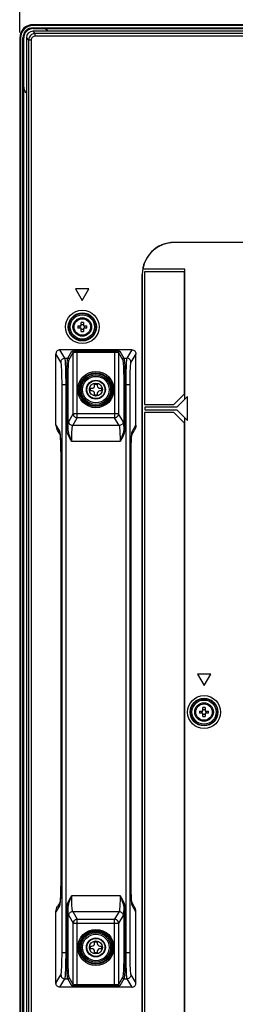
# Model space of a CAD drawing. Units: millimetres. Extents: x 0 to 559, y 0 to 432.
# Drawn here: x 336 to 344, y 231 to 268 of the extents above; entities that cross this region are included whole.
import ezdxf

# ---------------------------------------------------------------- set-up
doc = ezdxf.new("R2010")
doc.units = ezdxf.units.MM
doc.header["$LTSCALE"] = 30.734
doc.layers.get('0').update_dxf_attribs({"linetype": 'CONTINUOUS'})
for name, color, linetype in [('3_ALL_AXES', 7, 'CONTINUOUS'), ('7_ALL_FEATURES', 7, 'CONTINUOUS'), ('DEF_DRAFT_DIM', 7, 'CONTINUOUS')]:
    doc.layers.add(name, color=color, linetype=linetype)
doc.styles.get("Standard").update_dxf_attribs({"font": 'txt', "width": 0.8})
doc.dimstyles.new('DIMSTYLE_2', dxfattribs={"dimtxt": 5, "dimasz": 3, "dimexe": 0.8, "dimexo": 0.2, "dimgap": 2.5, "dimtad": 1, "dimlfac": 10, "dimdsep": 46, "dimtxsty": 'Standard', "dimblk": 'OPEN', "dimblk1": 'OPEN', "dimblk2": 'OPEN', "dimcen": 0.09, "dimazin": 2, "dimtp": 0.8, "dimtm": 0.8, "dimtfac": 1, "dimtofl": 0, "dimtmove": 0, "dimatfit": 3, "dimldrblk": 'OPEN', "dimfxl": 0, "dimtolj": 1, "dimarcsym": 0})

# ---------------------------------------------------------------- blocks, each defined once
blk = doc.blocks.new('_OPEN')
at = {"color": 0, "linetype": 'ByBlock'}
for p, q in [((0, 0), (-1, 0.117)), ((-1, -0.117), (0, 0)), ((-1, 0), (0, 0))]:
    blk.add_line(p, q, dxfattribs=at)
blk = doc.blocks.new('*D9')
at = {"layer": 'DEF_DRAFT_DIM', "color": 2, "linetype": 'Continuous'}
for p, q in [((336.197, 267.247), (336.197, 284.892)), ((390.157, 239.867), (390.157, 284.892)), ((336.197, 284.092), (350.677, 284.092)), ((390.157, 284.092), (375.677, 284.092))]:
    blk.add_line(p, q, dxfattribs=at)
at = {"layer": 'DEF_DRAFT_DIM', "color": 2, "linetype": 'Continuous', "xscale": 3, "yscale": 3, "zscale": 3, "rotation": 180}
blk.add_blockref('_OPEN', (336.197, 284.092), dxfattribs=at)
at = {"layer": 'DEF_DRAFT_DIM', "color": 2, "linetype": 'Continuous', "xscale": 3, "yscale": 3, "zscale": 3}
blk.add_blockref('_OPEN', (390.157, 284.092), dxfattribs=at)

msp = doc.modelspace()

# ---------------------------------------------------------------- linework, layer by layer
at = {"color": 7, "linetype": 'Continuous'}
for p, q in [((339.0073, 253.9573), (339.0073, 254.0123)), ((339.0073, 254.0123), (339.1073, 254.0123)), ((339.1073, 254.0123), (339.1073, 253.9573)), ((338.8523, 253.7573), (338.8523, 253.8573)), ((338.8523, 253.8573), (338.9073, 253.8573)), ((338.9073, 253.7573), (338.8523, 253.7573)), ((339.0073, 253.6023), (339.0073, 253.6573)), ((339.1073, 253.6023), (339.0073, 253.6023)), ((339.1073, 253.6573), (339.1073, 253.6023)), ((339.2073, 253.8573), (339.2623, 253.8573)), ((339.2623, 253.7573), (339.2073, 253.7573)), ((339.2623, 253.8573), (339.2623, 253.7573)), ((338.8523, 232.7573), (338.8523, 232.8573)), ((338.8523, 232.8573), (338.9073, 232.8573)), ((339.0073, 232.9573), (339.0073, 233.0123)), ((339.0073, 233.0123), (339.1073, 233.0123)), ((339.1073, 233.0123), (339.1073, 232.9573)), ((339.2073, 232.8573), (339.2623, 232.8573)), ((339.2623, 232.8573), (339.2623, 232.7573)), ((338.9073, 232.7573), (338.8523, 232.7573)), ((339.0073, 232.6023), (339.0073, 232.6573)), ((339.1073, 232.6023), (339.0073, 232.6023)), ((339.1073, 232.6573), (339.1073, 232.6023)), ((339.2623, 232.7573), (339.2073, 232.7573))]:
    msp.add_line(p, q, dxfattribs=at)
for centre, radius in [((339.0573, 253.8073), 0.5), ((339.0573, 253.8073), 0.35), ((339.0573, 253.8073), 0.3402), ((339.0573, 253.8073), 0.2463), ((339.0573, 232.8073), 0.5), ((339.0573, 232.8073), 0.35), ((339.0573, 232.8073), 0.3402), ((339.0573, 232.8073), 0.2463)]:
    msp.add_circle(centre, radius, dxfattribs=at)
for centre, start, end in [((338.9073, 253.9573), 270, 360), ((339.2073, 253.9573), 180, 270), ((338.9073, 253.6573), 0, 90), ((339.2073, 253.6573), 90, 180), ((338.9073, 232.9573), 270, 360), ((339.2073, 232.9573), 180, 270), ((338.9073, 232.6573), 0, 90), ((339.2073, 232.6573), 90, 180)]:
    msp.add_arc(centre, 0.1, start, end, dxfattribs=at)
at = {"layer": '3_ALL_AXES', "color": 7, "linetype": 'Continuous'}
for centre, radius in [((338.5473, 256.1673), 0.35), ((338.5473, 256.1673), 0.31), ((343.1186, 241.6673), 0.35), ((343.1186, 241.6673), 0.31)]:
    msp.add_circle(centre, radius, dxfattribs=at)
at = {"layer": '7_ALL_FEATURES', "color": 7, "linetype": 'Continuous'}
for p, q in [((336.691, 267.2973), (336.7785, 267.2152)), ((420.1323, 267.2973), (336.691, 267.2973)), ((336.6973, 267.5173), (336.6973, 267.5473)), ((503.6173, 267.5473), (336.6973, 267.5473)), ((503.6173, 267.5173), (336.6973, 267.5173)), ((336.6973, 267.4273), (336.6973, 267.3973)), ((336.6973, 267.4273), (503.6173, 267.4273)), ((336.6973, 267.3973), (503.6173, 267.3973)), ((336.1973, 267.0473), (336.1973, 180.0373)), ((336.2273, 267.0473), (336.1973, 267.0473)), ((336.2273, 267.0473), (336.2273, 180.0373)), ((336.3173, 180.0373), (336.3173, 267.0473)), ((336.3173, 267.0473), (336.3473, 267.0473)), ((336.3473, 172.2873), (336.3473, 267.0473)), ((336.4473, 267.0535), (336.4473, 172.281)), ((336.4473, 267.0535), (336.5293, 266.966)), ((336.5293, 266.966), (336.5293, 172.3685)), ((336.6284, 266.966), (336.5293, 266.966)), ((336.6284, 266.966), (336.6284, 172.3685)), ((336.7785, 267.1162), (336.7785, 267.2152)), ((420.1323, 267.2152), (336.7785, 267.2152)), ((420.1323, 267.1162), (336.7785, 267.1162)), ((341.9973, 259.3473), (341.9973, 259.3446)), ((345.0929, 259.3473), (341.9973, 259.3473)), ((345.0763, 259.3446), (341.9973, 259.3446)), ((340.7973, 258.1473), (340.7973, 181.1873)), ((340.7973, 258.1473), (340.7997, 258.1473)), ((340.7997, 181.1873), (340.7997, 258.1473)), ((342.3999, 258.3473), (340.8165, 258.3473)), ((340.8851, 258.2473), (340.8851, 253.2473)), ((342.3851, 258.2473), (340.8851, 258.2473)), ((342.3851, 253.6473), (342.3851, 258.2473)), ((342.3999, 253.4499), (342.3999, 258.3473)), ((338.2973, 257.6003), (338.5473, 257.1673)), ((338.7973, 257.6003), (338.2973, 257.6003)), ((338.5473, 257.1673), (338.7973, 257.6003)), ((338.3781, 256.2073), (338.5073, 256.2073)), ((338.5073, 256.2073), (338.5073, 256.3364)), ((338.5873, 256.3364), (338.5873, 256.2073)), ((338.5873, 256.2073), (338.7164, 256.2073)), ((338.5073, 256.1273), (338.3781, 256.1273)), ((338.5073, 255.9981), (338.5073, 256.1273)), ((338.5873, 256.1273), (338.5873, 255.9981)), ((338.7164, 256.1273), (338.5873, 256.1273)), ((337.5573, 252.4669), (337.5573, 255.1575)), ((337.745, 254.844), (337.5573, 255.1574)), ((337.8948, 254.9934), (337.7068, 255.3073)), ((340.4078, 255.3073), (337.7068, 255.3073)), ((338.0053, 254.9934), (338.1595, 255.2509)), ((338.0552, 254.9436), (338.2095, 255.2011)), ((338.2095, 252.8947), (338.2095, 255.2011)), ((338.3593, 252.7453), (338.3593, 255.2675)), ((338.3593, 255.2675), (339.7553, 255.2675)), ((338.3593, 255.2177), (339.7553, 255.2177)), ((339.7553, 255.2675), (339.7553, 252.7453)), ((339.9051, 255.2011), (339.9051, 252.8947)), ((339.9051, 255.2011), (340.0593, 254.9436)), ((339.955, 255.2509), (340.1093, 254.9934)), ((340.4078, 255.3073), (340.2198, 254.9934)), ((340.5573, 255.1574), (340.3696, 254.844)), ((340.5573, 252.4669), (340.5573, 255.1574)), ((337.8948, 254.9934), (338.0053, 254.9934)), ((340.1093, 254.9934), (340.2198, 254.9934)), ((337.7857, 232.6173), (337.7857, 253.9972)), ((337.7857, 253.9972), (338.0098, 253.9972)), ((337.9355, 232.6173), (337.9355, 253.9972)), ((337.9598, 252.3559), (337.9598, 253.9972)), ((338.0098, 252.3559), (338.0098, 253.9972)), ((340.1048, 253.9972), (340.1048, 252.3559)), ((340.1048, 253.9972), (340.3289, 253.9972)), ((340.1547, 253.9972), (340.1547, 252.3559)), ((340.1791, 253.9972), (340.1791, 232.6173)), ((340.3289, 253.9972), (340.3289, 232.6173)), ((341.9851, 253.2473), (342.3851, 253.6473)), ((340.8851, 253.2473), (341.9851, 253.2473)), ((342.4973, 253.5473), (342.0973, 253.1473)), ((342.4973, 252.6473), (342.4973, 253.5473)), ((338.0357, 252.6047), (338.2095, 252.8947)), ((339.9051, 252.8947), (338.2095, 252.8947)), ((340.0788, 252.6047), (339.9051, 252.8947)), ((340.8851, 252.9473), (340.8851, 217.0473)), ((341.9851, 252.9473), (340.8851, 252.9473)), ((340.8973, 253.1473), (340.8973, 253.0473)), ((342.0973, 253.1473), (340.8973, 253.1473)), ((340.8973, 253.0473), (342.0973, 253.0473)), ((341.9851, 252.9473), (342.3851, 252.5473)), ((342.0973, 253.0473), (342.4973, 252.6473)), ((337.5573, 252.4669), (337.6887, 252.2475)), ((338.1855, 252.4552), (338.3593, 252.7453)), ((339.9291, 252.4552), (338.1855, 252.4552)), ((339.7553, 252.7453), (338.3593, 252.7453)), ((339.9291, 252.4552), (339.7553, 252.7453)), ((340.4258, 252.2475), (340.5573, 252.4669)), ((342.3851, 217.0473), (342.3851, 252.5473)), ((342.3999, 180.7473), (342.3999, 252.7446)), ((337.6137, 252.2611), (337.7095, 252.1012)), ((337.9598, 252.3559), (338.0098, 252.3559)), ((338.0098, 252.3559), (338.0129, 252.4168)), ((340.1016, 252.4168), (340.1048, 252.3559)), ((340.1547, 252.3559), (340.1048, 252.3559)), ((340.405, 252.1012), (340.5008, 252.2611)), ((339.9649, 251.8575), (338.1496, 251.8575)), ((337.7366, 251.2513), (337.736, 251.2513)), ((337.7366, 251.2513), (337.7366, 235.3633)), ((340.378, 235.3633), (340.378, 251.2513)), ((340.378, 251.2513), (340.3785, 251.2513)), ((342.8686, 243.1003), (343.1186, 242.6673)), ((343.3686, 243.1003), (342.8686, 243.1003)), ((343.1186, 242.6673), (343.3686, 243.1003)), ((342.9494, 241.7073), (343.0786, 241.7073)), ((343.0786, 241.7073), (343.0786, 241.8364)), ((343.1586, 241.8364), (343.1586, 241.7073)), ((343.1586, 241.7073), (343.2877, 241.7073)), ((343.0786, 241.6273), (342.9494, 241.6273)), ((343.0786, 241.4981), (343.0786, 241.6273)), ((343.1586, 241.6273), (343.1586, 241.4981)), ((343.2877, 241.6273), (343.1586, 241.6273)), ((337.7366, 235.3633), (337.736, 235.3633)), ((340.378, 235.3633), (340.3785, 235.3633)), ((338.1496, 234.757), (339.9649, 234.757)), ((337.6887, 234.3671), (337.5573, 234.1477)), ((337.7095, 234.5133), (337.6137, 234.3535)), ((340.5008, 234.3535), (340.4051, 234.5133)), ((340.5573, 234.1477), (340.4258, 234.3671)), ((337.5573, 231.4571), (337.5573, 234.1477)), ((337.9598, 232.6173), (337.9598, 234.2586)), ((337.9598, 234.2586), (338.0098, 234.2586)), ((338.0098, 232.6173), (338.0098, 234.2586)), ((338.0129, 234.1978), (338.0098, 234.2586)), ((338.0357, 234.0099), (338.2095, 233.7198)), ((338.1855, 234.1593), (338.3593, 233.8692)), ((338.1855, 234.1593), (339.9291, 234.1593)), ((339.9291, 234.1593), (339.7553, 233.8692)), ((340.0788, 234.0099), (339.9051, 233.7198)), ((340.1048, 234.2586), (340.1016, 234.1978)), ((340.1048, 234.2586), (340.1048, 232.6173)), ((340.1547, 234.2586), (340.1048, 234.2586)), ((340.1547, 234.2586), (340.1547, 232.6173)), ((340.5573, 231.4572), (340.5573, 234.1477)), ((338.2095, 231.4134), (338.2095, 233.7198)), ((338.2095, 233.7198), (339.9051, 233.7198)), ((338.3593, 231.347), (338.3593, 233.8692)), ((338.3593, 233.8692), (339.7553, 233.8692)), ((339.7553, 231.347), (339.7553, 233.8692)), ((339.9051, 233.7198), (339.9051, 231.4134)), ((337.7857, 232.6173), (338.0098, 232.6173)), ((340.1048, 232.6173), (340.3289, 232.6173)), ((337.5573, 231.4572), (337.745, 231.7705)), ((340.3696, 231.7705), (340.5573, 231.4572)), ((337.7068, 231.3073), (337.8948, 231.6211)), ((337.8948, 231.6211), (338.0053, 231.6211)), ((338.1595, 231.3636), (338.0053, 231.6211)), ((338.2095, 231.4134), (338.0552, 231.6709)), ((339.7553, 231.3968), (338.3593, 231.3968)), ((339.7553, 231.347), (338.3593, 231.347)), ((340.0593, 231.6709), (339.9051, 231.4134)), ((340.1093, 231.6211), (339.955, 231.3636)), ((340.1093, 231.6211), (340.2198, 231.6211)), ((340.2198, 231.6211), (340.4078, 231.3073)), ((340.4075, 231.3073), (337.7071, 231.3073))]:
    msp.add_line(p, q, dxfattribs=at)
for points in [[(337.7046, 252.1403), (337.7046, 252.1406), (337.7047, 252.1398), (337.7052, 252.1366), (337.706, 252.1308), (337.7071, 252.1226), (337.7084, 252.1118), (337.7098, 252.0985), (337.7113, 252.0827), (337.7129, 252.0643), (337.7146, 252.0434), (337.7163, 252.0199), (337.718, 251.9938), (337.7197, 251.9649), (337.7214, 251.9331), (337.7231, 251.8984), (337.7248, 251.8606), (337.7265, 251.8196), (337.728, 251.7756), (337.7295, 251.7283), (337.7309, 251.6778), (337.7321, 251.6241), (337.7333, 251.5671), (337.7342, 251.5066), (337.735, 251.4427), (337.7356, 251.3754), (337.7359, 251.3048), (337.736, 251.2513)], [(340.3785, 235.3633), (340.3786, 251.2941), (340.3788, 251.3566), (340.3793, 251.4166), (340.3799, 251.474), (340.3806, 251.5288), (340.3815, 251.5809), (340.3825, 251.6304), (340.3837, 251.6773), (340.3849, 251.7218), (340.3862, 251.7638), (340.3875, 251.8033), (340.3889, 251.8404), (340.3904, 251.8751), (340.3918, 251.9074), (340.3933, 251.9374), (340.3949, 251.965), (340.3964, 251.9905), (340.3979, 252.0138), (340.3994, 252.035), (340.4008, 252.0542), (340.4022, 252.0714), (340.4036, 252.0867), (340.4049, 252.1002), (340.4062, 252.1118), (340.4073, 252.1215), (340.4083, 252.1294), (340.4091, 252.1353), (340.4097, 252.1391), (340.4098, 252.1398)], [(337.736, 251.2513), (337.736, 235.322), (337.7357, 235.2609), (337.7353, 235.2022), (337.7347, 235.146), (337.734, 235.0923), (337.7332, 235.0411), (337.7322, 234.9924), (337.7311, 234.9462), (337.73, 234.9023), (337.7287, 234.8608), (337.7274, 234.8216), (337.7261, 234.7847), (337.7247, 234.7502), (337.7232, 234.7179), (337.7218, 234.6879), (337.7203, 234.66), (337.7188, 234.6343), (337.7173, 234.6107), (337.7159, 234.5891), (337.7144, 234.5694), (337.713, 234.5517), (337.7117, 234.5358), (337.7103, 234.5217), (337.7091, 234.5093), (337.7079, 234.4987), (337.7069, 234.4899), (337.7059, 234.4829), (337.7052, 234.4778), (337.7047, 234.4748), (337.7046, 234.4743)], [(340.4099, 234.4742), (340.41, 234.474), (340.4099, 234.4747), (340.4093, 234.4779), (340.4085, 234.4837), (340.4074, 234.492), (340.4062, 234.5028), (340.4048, 234.5161), (340.4032, 234.5319), (340.4017, 234.5502), (340.4, 234.5711), (340.3983, 234.5946), (340.3966, 234.6208), (340.3948, 234.6497), (340.3931, 234.6814), (340.3914, 234.7162), (340.3897, 234.754), (340.3881, 234.7949), (340.3865, 234.839), (340.3851, 234.8862), (340.3837, 234.9367), (340.3824, 234.9904), (340.3813, 235.0475), (340.3803, 235.1079), (340.3795, 235.1718), (340.379, 235.2391), (340.3786, 235.3098), (340.3785, 235.3633)]]:
    msp.add_lwpolyline(points, dxfattribs=at)
for centre, radius in [((338.5473, 256.1673), 0.6284), ((338.5473, 256.1673), 0.5288), ((338.5473, 256.1673), 0.504), ((338.5473, 256.1673), 0.4542), ((339.0573, 253.8073), 0.6808), ((339.0573, 253.8073), 0.631), ((339.0573, 253.8073), 0.604), ((339.0573, 253.8073), 0.5542), ((339.0573, 253.8073), 0.3565), ((343.1186, 241.6673), 0.6188), ((343.1186, 241.6673), 0.5191), ((343.1186, 241.6673), 0.504), ((343.1186, 241.6673), 0.4542), ((339.0573, 232.8073), 0.6808), ((339.0573, 232.8073), 0.631), ((339.0573, 232.8073), 0.604), ((339.0573, 232.8073), 0.5542), ((339.0573, 232.8073), 0.3565)]:
    msp.add_circle(centre, radius, dxfattribs=at)
for centre, radius, start, end in [((336.6973, 267.0473), 0.5, 90, 180), ((336.6973, 267.0473), 0.47, 90, 180), ((336.6973, 267.0473), 0.38, 90, 180), ((336.6973, 267.0473), 0.35, 90, 180), ((337.0473, 267.0973), 0.3, 42.39825, 90), ((336.6473, 265.1973), 0.3, 180, 227.60175), ((341.9973, 258.1473), 1.2, 90, 180), ((341.9973, 258.1473), 1.1974, 90, 170.3847), ((341.9973, 258.1473), 1.1976, 170.38612, 180), ((339.514, 256.1673), 1.1366, 177.98317, 182.01683), ((338.2375, 256.1673), 0.2309, 350.02528, 9.97472), ((338.5473, 255.2008), 1.1363, 87.98356, 92.01644), ((338.857, 256.1673), 0.2309, 170.02528, 189.97472), ((337.5805, 256.1673), 1.1366, 357.98317, 2.01683), ((338.5473, 257.1337), 1.1363, 267.98356, 272.01644), ((338.0874, 252.2459), 0.3987, 179.7708, 195.41549), ((338.0853, 252.2456), 0.3965, 195.45628, 196.59158), ((335.742, 251.9403), 1.9763, 5.48109, 5.83888), ((342.3796, 251.9396), 1.9834, 174.1786, 174.51849), ((340.0293, 252.2456), 0.3965, 343.40999, 344.46338), ((340.0271, 252.2459), 0.3987, 344.50475, 0.22864), ((344.0853, 241.6673), 1.1366, 177.98317, 182.01683), ((342.8088, 241.6673), 0.2309, 350.02528, 9.97472), ((343.1185, 240.7008), 1.1363, 87.98356, 92.01644), ((343.4283, 241.6673), 0.2309, 170.02528, 189.97472), ((342.1518, 241.6673), 1.1366, 357.98317, 2.01683), ((343.1185, 242.6337), 1.1363, 267.98356, 272.01644), ((338.0874, 234.3687), 0.3987, 164.57407, 180.22912), ((338.0853, 234.369), 0.3965, 163.40433, 164.5332), ((335.7417, 234.6743), 1.9766, 354.16344, 354.51736), ((342.372, 234.6742), 1.9757, 185.48258, 185.83881), ((340.0293, 234.369), 0.3965, 15.45659, 16.59157), ((340.0271, 234.3687), 0.3987, 359.77081, 15.41579)]:
    msp.add_arc(centre, radius, start, end, dxfattribs=at)
for centre, major_axis, ratio, start_param, end_param in [((336.691, 267.0535), (-0.2437, 0), 1, -1.5707963, 0), ((337.7576, 252.7994), (0.1388, 0.5199), 0.2777172, -3.9467416, -3.9376188), ((340.357, 252.7994), (-0.1388, 0.5199), 0.2777172, -2.3455665, -2.3364437), ((337.7576, 233.8151), (-0.1388, 0.5199), 0.2777172, 0.7960261, 0.8051489), ((340.357, 233.8151), (0.1388, 0.5199), 0.2777172, -0.8051489, -0.7960261)]:
    msp.add_ellipse(centre, major_axis=major_axis, ratio=ratio, start_param=start_param, end_param=end_param, dxfattribs=at)
for points, knots in [([(336.7785, 267.2152), (336.7151, 267.2147), (336.5839, 267.1607), (336.5299, 267.0294), (336.5293, 266.966)], [0, 0, 0, 0, 0.4999971, 1, 1, 1, 1]), ([(336.7785, 267.1162), (336.7403, 267.1162), (336.6607, 267.0839), (336.6284, 267.0043), (336.6284, 266.966)], [0, 0, 0, 0, 0.4999971, 1, 1, 1, 1]), ([(337.7068, 255.3073), (337.6686, 255.3073), (337.589, 255.2752), (337.5573, 255.1956), (337.5573, 255.1574)], [0, 0, 0, 0, 0.4999722, 1, 1, 1, 1]), ([(338.1595, 255.2509), (338.1606, 255.2528), (338.1674, 255.2551), (338.1794, 255.258), (338.1986, 255.2606), (338.2342, 255.2641), (338.2886, 255.2668), (338.3345, 255.2675), (338.3593, 255.2675)], [0, 0, 0, 0, 0.0319638, 0.0959138, 0.1913709, 0.3154226, 0.6314852, 1, 1, 1, 1]), ([(338.1595, 255.2509), (338.1722, 255.2509), (338.1987, 255.2402), (338.2094, 255.2138), (338.2095, 255.2011)], [0, 0, 0, 0, 0.5004292, 1, 1, 1, 1]), ([(338.2095, 255.2011), (338.2102, 255.2027), (338.2151, 255.2053), (338.2302, 255.2098), (338.2608, 255.2138), (338.3061, 255.217), (338.3407, 255.2177), (338.3593, 255.2177)], [0, 0, 0, 0, 0.0347471, 0.0996046, 0.3186673, 0.6332394, 1, 1, 1, 1]), ([(339.7553, 255.2675), (339.78, 255.2675), (339.826, 255.2668), (339.8803, 255.2641), (339.916, 255.2606), (339.9351, 255.258), (339.9471, 255.2551), (339.9539, 255.2528), (339.955, 255.2509)], [0, 0, 0, 0, 0.3685148, 0.6845774, 0.8086291, 0.9040862, 0.9680362, 1, 1, 1, 1]), ([(339.7553, 255.2177), (339.7739, 255.2177), (339.8085, 255.217), (339.8538, 255.2138), (339.8844, 255.2098), (339.8994, 255.2053), (339.9044, 255.2027), (339.9051, 255.2011)], [0, 0, 0, 0, 0.3667606, 0.6813327, 0.9003954, 0.9652529, 1, 1, 1, 1]), ([(339.955, 255.2509), (339.9423, 255.2509), (339.9159, 255.2402), (339.9052, 255.2138), (339.9051, 255.2011)], [0, 0, 0, 0, 0.5004292, 1, 1, 1, 1]), ([(340.4075, 255.3073), (340.4457, 255.3073), (340.5254, 255.2754), (340.5573, 255.1957), (340.5573, 255.1575)], [0, 0, 0, 0, 0.4999731, 1, 1, 1, 1]), ([(337.745, 254.844), (337.7452, 254.8821), (337.7774, 254.9613), (337.8566, 254.9933), (337.8948, 254.9934)], [0, 0, 0, 0, 0.4995708, 1, 1, 1, 1]), ([(337.7857, 253.9972), (337.7857, 254.1), (337.7843, 254.2497), (337.7794, 254.4412), (337.7746, 254.5652), (337.7686, 254.6695), (337.7625, 254.7514), (337.7547, 254.8064), (337.75, 254.8356), (337.745, 254.844)], [0, 0, 0, 0, 0.3630531, 0.5289607, 0.6767483, 0.8013935, 0.8987031, 0.9654995, 1, 1, 1, 1]), ([(337.9355, 253.9972), (337.9355, 254.1181), (337.9341, 254.2942), (337.9292, 254.5194), (337.9244, 254.6653), (337.9184, 254.7881), (337.9124, 254.8843), (337.9044, 254.9492), (337.9, 254.9833), (337.8948, 254.9934)], [0, 0, 0, 0, 0.363264, 0.5292688, 0.6771382, 0.8018341, 0.8991396, 0.9658334, 1, 1, 1, 1]), ([(337.9598, 253.9972), (337.9598, 254.1181), (337.9613, 254.2943), (337.9669, 254.5195), (337.9721, 254.6654), (337.9789, 254.7882), (337.9857, 254.8844), (337.9945, 254.9492), (337.9996, 254.9835), (338.0053, 254.9934)], [0, 0, 0, 0, 0.3631269, 0.5290686, 0.6768849, 0.8015478, 0.8988559, 0.9656163, 1, 1, 1, 1]), ([(338.0053, 254.9934), (338.018, 254.9934), (338.0444, 254.9827), (338.0552, 254.9563), (338.0552, 254.9436)], [0, 0, 0, 0, 0.5004292, 1, 1, 1, 1]), ([(338.0098, 253.9972), (338.0098, 254.1121), (338.0113, 254.2794), (338.0168, 254.4934), (338.0221, 254.632), (338.0288, 254.7486), (338.0356, 254.8401), (338.0444, 254.9016), (338.0496, 254.9343), (338.0552, 254.9436)], [0, 0, 0, 0, 0.363053, 0.5289606, 0.6767483, 0.8013934, 0.8987031, 0.9654995, 1, 1, 1, 1]), ([(340.1093, 254.9934), (340.0966, 254.9934), (340.0702, 254.9827), (340.0594, 254.9563), (340.0593, 254.9436)], [0, 0, 0, 0, 0.5004292, 1, 1, 1, 1]), ([(340.0593, 254.9436), (340.065, 254.9343), (340.0702, 254.9016), (340.0789, 254.8401), (340.0858, 254.7486), (340.0925, 254.632), (340.0978, 254.4934), (340.1033, 254.2794), (340.1048, 254.1121), (340.1048, 253.9972)], [0, 0, 0, 0, 0.0345005, 0.1012969, 0.1986066, 0.3232517, 0.4710394, 0.636947, 1, 1, 1, 1]), ([(340.1093, 254.9934), (340.1149, 254.9835), (340.12, 254.9492), (340.1289, 254.8844), (340.1357, 254.7882), (340.1424, 254.6654), (340.1477, 254.5195), (340.1532, 254.2943), (340.1547, 254.1181), (340.1547, 253.9972)], [0, 0, 0, 0, 0.0343837, 0.1011441, 0.1984522, 0.3231151, 0.4709314, 0.6368731, 1, 1, 1, 1]), ([(340.2198, 254.9934), (340.2146, 254.9833), (340.2102, 254.9492), (340.2022, 254.8843), (340.1962, 254.7881), (340.1901, 254.6653), (340.1854, 254.5194), (340.1804, 254.2942), (340.1791, 254.1181), (340.1791, 253.9972)], [0, 0, 0, 0, 0.0341666, 0.1008604, 0.1981659, 0.3228618, 0.4707312, 0.636736, 1, 1, 1, 1]), ([(340.3696, 254.844), (340.3694, 254.8821), (340.3371, 254.9613), (340.2579, 254.9933), (340.2198, 254.9934)], [0, 0, 0, 0, 0.4995708, 1, 1, 1, 1]), ([(340.3696, 254.844), (340.3645, 254.8356), (340.3599, 254.8064), (340.352, 254.7514), (340.3459, 254.6695), (340.3399, 254.5652), (340.3352, 254.4412), (340.3302, 254.2497), (340.3289, 254.1), (340.3289, 253.9972)], [0, 0, 0, 0, 0.0345005, 0.1012969, 0.1986065, 0.3232517, 0.4710393, 0.6369469, 1, 1, 1, 1]), ([(338.2095, 252.8947), (338.2096, 252.8566), (338.2419, 252.7775), (338.3211, 252.7455), (338.3593, 252.7453)], [0, 0, 0, 0, 0.4995709, 1, 1, 1, 1]), ([(339.7553, 252.7453), (339.7935, 252.7455), (339.8727, 252.7775), (339.9049, 252.8566), (339.9051, 252.8947)], [0, 0, 0, 0, 0.5004292, 1, 1, 1, 1]), ([(338.0129, 252.4168), (338.0144, 252.441), (338.0173, 252.484), (338.0223, 252.5403), (338.0282, 252.5784), (338.0321, 252.5987), (338.0357, 252.6047)], [0, 0, 0, 0, 0.3840271, 0.6828816, 0.8894093, 1, 1, 1, 1]), ([(338.1855, 252.4552), (338.1473, 252.4554), (338.0681, 252.4874), (338.0359, 252.5666), (338.0357, 252.6047)], [0, 0, 0, 0, 0.5004292, 1, 1, 1, 1]), ([(338.1627, 252.3049), (338.1642, 252.3243), (338.1671, 252.3588), (338.1722, 252.4038), (338.1779, 252.4343), (338.1821, 252.4506), (338.1855, 252.4552)], [0, 0, 0, 0, 0.3825404, 0.6806017, 0.8873379, 1, 1, 1, 1]), ([(340.0788, 252.6047), (340.0787, 252.5666), (340.0464, 252.4874), (339.9672, 252.4554), (339.9291, 252.4552)], [0, 0, 0, 0, 0.4995708, 1, 1, 1, 1]), ([(339.9291, 252.4552), (339.9325, 252.4506), (339.9366, 252.4343), (339.9424, 252.4038), (339.9475, 252.3588), (339.9504, 252.3243), (339.9518, 252.3049)], [0, 0, 0, 0, 0.1126621, 0.3193983, 0.6174596, 1, 1, 1, 1]), ([(340.0788, 252.6047), (340.0824, 252.5987), (340.0863, 252.5784), (340.0922, 252.5403), (340.0972, 252.484), (340.1002, 252.441), (340.1016, 252.4168)], [0, 0, 0, 0, 0.1105907, 0.3171183, 0.6159728, 1, 1, 1, 1]), ([(337.6887, 252.2475), (337.695, 252.237), (337.7004, 252.2001), (337.7056, 252.1651), (337.708, 252.1413)], [0, 0, 0, 0, 0.3384006, 1, 1, 1, 1]), ([(337.7093, 252.1291), (337.721, 252.007), (337.7323, 251.7142), (337.7366, 251.4214), (337.7366, 251.2513)], [0, 0, 0, 0, 0.4187527, 1, 1, 1, 1]), ([(338.1496, 251.8575), (338.1264, 251.896), (338.0357, 252.0482), (337.9598, 252.2223), (337.9598, 252.3559)], [0, 0, 0, 0, 0.2519365, 1, 1, 1, 1]), ([(338.1496, 251.8575), (338.1163, 251.9379), (338.0514, 252.0978), (338.0091, 252.2697), (338.0098, 252.3559)], [0, 0, 0, 0, 0.5025, 1, 1, 1, 1]), ([(338.1496, 251.8575), (338.1496, 251.8993), (338.1508, 252.0485), (338.1549, 252.1978), (338.1627, 252.3049)], [0, 0, 0, 0, 0.2800492, 1, 1, 1, 1]), ([(339.9518, 252.3049), (339.9541, 252.2738), (339.9625, 252.1249), (339.9649, 251.9756), (339.9649, 251.8575)], [0, 0, 0, 0, 0.2087819, 1, 1, 1, 1]), ([(340.1048, 252.3559), (340.1054, 252.2697), (340.0632, 252.0978), (339.9983, 251.9379), (339.9649, 251.8575)], [0, 0, 0, 0, 0.4975, 1, 1, 1, 1]), ([(340.1547, 252.3559), (340.1547, 252.311), (340.1278, 252.1313), (340.0344, 251.9727), (339.9649, 251.8575)], [0, 0, 0, 0, 0.2502707, 1, 1, 1, 1]), ([(340.378, 251.2513), (340.378, 251.4214), (340.3823, 251.7142), (340.3936, 252.007), (340.4053, 252.1291)], [0, 0, 0, 0, 0.5812473, 1, 1, 1, 1]), ([(340.4065, 252.1408), (340.4089, 252.1646), (340.4141, 252.1999), (340.4195, 252.2369), (340.4258, 252.2475)], [0, 0, 0, 0, 0.661772, 1, 1, 1, 1]), ([(337.7366, 235.3633), (337.7366, 235.1931), (337.7323, 234.9003), (337.721, 234.6075), (337.7093, 234.4854)], [0, 0, 0, 0, 0.5812665, 1, 1, 1, 1]), ([(340.4053, 234.4854), (340.3936, 234.6075), (340.3823, 234.9003), (340.378, 235.1931), (340.378, 235.3633)], [0, 0, 0, 0, 0.4187335, 1, 1, 1, 1]), ([(337.9598, 234.2586), (337.9598, 234.3035), (337.9868, 234.4832), (338.0802, 234.6419), (338.1496, 234.757)], [0, 0, 0, 0, 0.2502707, 1, 1, 1, 1]), ([(338.0098, 234.2586), (338.0091, 234.3448), (338.0514, 234.5168), (338.1163, 234.6766), (338.1496, 234.757)], [0, 0, 0, 0, 0.4975, 1, 1, 1, 1]), ([(338.1627, 234.3096), (338.1605, 234.3407), (338.152, 234.4897), (338.1496, 234.639), (338.1496, 234.757)], [0, 0, 0, 0, 0.2087819, 1, 1, 1, 1]), ([(339.9649, 234.757), (339.9649, 234.7152), (339.9638, 234.566), (339.9597, 234.4168), (339.9518, 234.3096)], [0, 0, 0, 0, 0.2800492, 1, 1, 1, 1]), ([(339.9649, 234.757), (339.9983, 234.6766), (340.0632, 234.5168), (340.1054, 234.3448), (340.1048, 234.2586)], [0, 0, 0, 0, 0.5025, 1, 1, 1, 1]), ([(339.9649, 234.757), (339.9882, 234.7185), (340.0789, 234.5663), (340.1547, 234.3922), (340.1547, 234.2586)], [0, 0, 0, 0, 0.2519365, 1, 1, 1, 1]), ([(337.708, 234.4733), (337.7056, 234.4495), (337.7005, 234.4145), (337.695, 234.3776), (337.6887, 234.3671)], [0, 0, 0, 0, 0.6616231, 1, 1, 1, 1]), ([(338.1855, 234.1593), (338.1821, 234.1639), (338.1779, 234.1802), (338.1722, 234.2107), (338.1671, 234.2558), (338.1642, 234.2902), (338.1627, 234.3096)], [0, 0, 0, 0, 0.1126621, 0.3193983, 0.6174596, 1, 1, 1, 1]), ([(339.9518, 234.3096), (339.9504, 234.2902), (339.9475, 234.2558), (339.9424, 234.2107), (339.9366, 234.1802), (339.9325, 234.1639), (339.9291, 234.1593)], [0, 0, 0, 0, 0.3825404, 0.6806017, 0.8873379, 1, 1, 1, 1]), ([(340.4258, 234.3671), (340.4196, 234.3775), (340.4141, 234.4144), (340.4089, 234.4495), (340.4065, 234.4732)], [0, 0, 0, 0, 0.3383991, 1, 1, 1, 1]), ([(338.0357, 234.0099), (338.0321, 234.0159), (338.0282, 234.0361), (338.0223, 234.0743), (338.0173, 234.1305), (338.0144, 234.1735), (338.0129, 234.1978)], [0, 0, 0, 0, 0.1105907, 0.3171183, 0.6159728, 1, 1, 1, 1]), ([(338.0357, 234.0099), (338.0359, 234.048), (338.0681, 234.1271), (338.1473, 234.1591), (338.1855, 234.1593)], [0, 0, 0, 0, 0.4995708, 1, 1, 1, 1]), ([(339.9291, 234.1593), (339.9672, 234.1591), (340.0464, 234.1271), (340.0787, 234.048), (340.0788, 234.0099)], [0, 0, 0, 0, 0.5004292, 1, 1, 1, 1]), ([(340.1016, 234.1978), (340.1002, 234.1735), (340.0972, 234.1305), (340.0922, 234.0743), (340.0863, 234.0361), (340.0824, 234.0159), (340.0788, 234.0099)], [0, 0, 0, 0, 0.3840271, 0.6828816, 0.8894093, 1, 1, 1, 1]), ([(338.3593, 233.8692), (338.3211, 233.8691), (338.2419, 233.8371), (338.2096, 233.7579), (338.2095, 233.7198)], [0, 0, 0, 0, 0.5004292, 1, 1, 1, 1]), ([(339.9051, 233.7198), (339.9049, 233.7579), (339.8727, 233.8371), (339.7935, 233.8691), (339.7553, 233.8692)], [0, 0, 0, 0, 0.4995709, 1, 1, 1, 1]), ([(337.745, 231.7705), (337.75, 231.7789), (337.7547, 231.8081), (337.7625, 231.8631), (337.7686, 231.945), (337.7746, 232.0493), (337.7794, 232.1734), (337.7843, 232.3648), (337.7857, 232.5145), (337.7857, 232.6173)], [0, 0, 0, 0, 0.0345006, 0.1012969, 0.1986065, 0.3232517, 0.4710393, 0.6369469, 1, 1, 1, 1]), ([(337.8948, 231.6211), (337.9, 231.6312), (337.9044, 231.6654), (337.9124, 231.7302), (337.9184, 231.8264), (337.9244, 231.9492), (337.9292, 232.0951), (337.9341, 232.3203), (337.9355, 232.4964), (337.9355, 232.6173)], [0, 0, 0, 0, 0.0341666, 0.1008604, 0.1981659, 0.3228618, 0.4707312, 0.636736, 1, 1, 1, 1]), ([(338.0053, 231.6211), (337.9996, 231.6311), (337.9945, 231.6654), (337.9857, 231.7301), (337.9789, 231.8264), (337.9721, 231.9491), (337.9669, 232.095), (337.9613, 232.3203), (337.9598, 232.4964), (337.9598, 232.6173)], [0, 0, 0, 0, 0.0343837, 0.1011441, 0.1984522, 0.3231151, 0.4709314, 0.6368731, 1, 1, 1, 1]), ([(338.0552, 231.6709), (338.0496, 231.6803), (338.0444, 231.7129), (338.0356, 231.7744), (338.0288, 231.8659), (338.0221, 231.9825), (338.0168, 232.1211), (338.0113, 232.3351), (338.0098, 232.5025), (338.0098, 232.6173)], [0, 0, 0, 0, 0.0345005, 0.1012969, 0.1986066, 0.3232517, 0.4710394, 0.636947, 1, 1, 1, 1]), ([(340.1048, 232.6173), (340.1048, 232.5025), (340.1033, 232.3351), (340.0978, 232.1211), (340.0925, 231.9825), (340.0858, 231.8659), (340.0789, 231.7744), (340.0702, 231.7129), (340.065, 231.6803), (340.0593, 231.6709)], [0, 0, 0, 0, 0.363053, 0.5289606, 0.6767483, 0.8013934, 0.8987031, 0.9654995, 1, 1, 1, 1]), ([(340.1547, 232.6173), (340.1547, 232.4964), (340.1532, 232.3203), (340.1477, 232.095), (340.1424, 231.9491), (340.1357, 231.8264), (340.1289, 231.7301), (340.12, 231.6654), (340.1149, 231.6311), (340.1093, 231.6211)], [0, 0, 0, 0, 0.3631269, 0.5290686, 0.6768849, 0.8015478, 0.8988559, 0.9656163, 1, 1, 1, 1]), ([(340.1791, 232.6173), (340.1791, 232.4964), (340.1804, 232.3203), (340.1854, 232.0951), (340.1901, 231.9492), (340.1962, 231.8264), (340.2022, 231.7302), (340.2102, 231.6654), (340.2146, 231.6312), (340.2198, 231.6211)], [0, 0, 0, 0, 0.363264, 0.5292688, 0.6771382, 0.8018341, 0.8991396, 0.9658334, 1, 1, 1, 1]), ([(340.3289, 232.6173), (340.3289, 232.5145), (340.3302, 232.3648), (340.3352, 232.1734), (340.3399, 232.0493), (340.3459, 231.945), (340.352, 231.8631), (340.3599, 231.8081), (340.3645, 231.7789), (340.3696, 231.7705)], [0, 0, 0, 0, 0.3630531, 0.5289607, 0.6767483, 0.8013935, 0.8987031, 0.9654994, 1, 1, 1, 1]), ([(337.745, 231.7705), (337.7452, 231.7324), (337.7774, 231.6533), (337.8566, 231.6213), (337.8948, 231.6211)], [0, 0, 0, 0, 0.4995708, 1, 1, 1, 1]), ([(340.3696, 231.7705), (340.3694, 231.7324), (340.3371, 231.6533), (340.2579, 231.6213), (340.2198, 231.6211)], [0, 0, 0, 0, 0.4995708, 1, 1, 1, 1]), ([(337.7071, 231.3073), (337.6689, 231.3073), (337.5892, 231.3391), (337.5573, 231.4188), (337.5573, 231.4571)], [0, 0, 0, 0, 0.4999731, 1, 1, 1, 1]), ([(338.0053, 231.6211), (338.018, 231.6212), (338.0444, 231.6318), (338.0552, 231.6582), (338.0552, 231.6709)], [0, 0, 0, 0, 0.5004292, 1, 1, 1, 1]), ([(338.1595, 231.3636), (338.1722, 231.3637), (338.1987, 231.3743), (338.2094, 231.4007), (338.2095, 231.4134)], [0, 0, 0, 0, 0.5004292, 1, 1, 1, 1]), ([(338.3593, 231.347), (338.3345, 231.347), (338.2886, 231.3478), (338.2342, 231.3505), (338.1986, 231.354), (338.1794, 231.3566), (338.1674, 231.3595), (338.1606, 231.3618), (338.1595, 231.3636)], [0, 0, 0, 0, 0.3685148, 0.6845774, 0.8086291, 0.9040862, 0.9680362, 1, 1, 1, 1]), ([(338.3593, 231.3968), (338.3407, 231.3968), (338.3061, 231.3975), (338.2608, 231.4007), (338.2302, 231.4048), (338.2151, 231.4092), (338.2102, 231.4118), (338.2095, 231.4134)], [0, 0, 0, 0, 0.3667606, 0.6813327, 0.9003954, 0.9652529, 1, 1, 1, 1]), ([(339.9051, 231.4134), (339.9044, 231.4118), (339.8994, 231.4092), (339.8844, 231.4048), (339.8538, 231.4007), (339.8085, 231.3975), (339.7739, 231.3968), (339.7553, 231.3968)], [0, 0, 0, 0, 0.0347471, 0.0996046, 0.3186673, 0.6332394, 1, 1, 1, 1]), ([(339.955, 231.3636), (339.9539, 231.3618), (339.9471, 231.3595), (339.9351, 231.3566), (339.916, 231.354), (339.8803, 231.3505), (339.826, 231.3478), (339.78, 231.347), (339.7553, 231.347)], [0, 0, 0, 0, 0.0319638, 0.0959138, 0.1913709, 0.3154226, 0.6314852, 1, 1, 1, 1]), ([(339.955, 231.3636), (339.9423, 231.3637), (339.9159, 231.3743), (339.9052, 231.4007), (339.9051, 231.4134)], [0, 0, 0, 0, 0.5004292, 1, 1, 1, 1]), ([(340.1093, 231.6211), (340.0966, 231.6212), (340.0702, 231.6318), (340.0594, 231.6582), (340.0593, 231.6709)], [0, 0, 0, 0, 0.5004292, 1, 1, 1, 1]), ([(340.4078, 231.3073), (340.446, 231.3073), (340.5255, 231.3393), (340.5573, 231.419), (340.5573, 231.4572)], [0, 0, 0, 0, 0.4999722, 1, 1, 1, 1])]:
    msp.add_open_spline(points, degree=3, knots=knots, dxfattribs=at)
for points in [[(338.5473, 256.2462), (338.5339, 256.2462), (338.5205, 256.2473), (338.5073, 256.2496)], [(338.5873, 256.2496), (338.5741, 256.2473), (338.5607, 256.2462), (338.5473, 256.2462)], [(338.5073, 256.0849), (338.5205, 256.0873), (338.5339, 256.0884), (338.5473, 256.0884)], [(338.5473, 256.0884), (338.5607, 256.0884), (338.5741, 256.0873), (338.5873, 256.0849)], [(337.5573, 252.4632), (337.5576, 252.3933), (337.5778, 252.3211), (337.6137, 252.2611)], [(340.5573, 252.4632), (340.5569, 252.3933), (340.5368, 252.3211), (340.5008, 252.2611)], [(343.1186, 241.7462), (343.1052, 241.7462), (343.0917, 241.7473), (343.0786, 241.7496)], [(343.1586, 241.7496), (343.1454, 241.7473), (343.1319, 241.7462), (343.1186, 241.7462)], [(343.0786, 241.5849), (343.0917, 241.5873), (343.1052, 241.5884), (343.1186, 241.5884)], [(343.1186, 241.5884), (343.1319, 241.5884), (343.1454, 241.5873), (343.1586, 241.5849)], [(337.5573, 234.1513), (337.5576, 234.2213), (337.5778, 234.2934), (337.6137, 234.3535)], [(340.5573, 234.1513), (340.5569, 234.2213), (340.5368, 234.2934), (340.5008, 234.3535)]]:
    msp.add_open_spline(points, degree=3, dxfattribs=at)

# ---------------------------------------------------------------- dimensions: what is measured, and where the dimension line sits
at = {"layer": 'DEF_DRAFT_DIM', "color": 2, "linetype": 'Continuous'}
dim = msp.add_linear_dim(base=(390.1573, 284.0916), p1=(336.1973, 267.0473), p2=(390.1573, 239.6673), dimstyle='DIMSTYLE_2', override={"dimtad": 0, "dimtih": 1, "dimtoh": 1}, dxfattribs=at)
dim.commit()
dim.dimension.update_dxf_attribs({"geometry": '*D9', "text_midpoint": (353.1773, 281.5916), "dimtype": 160})

doc.saveas('drawing.dxf')
